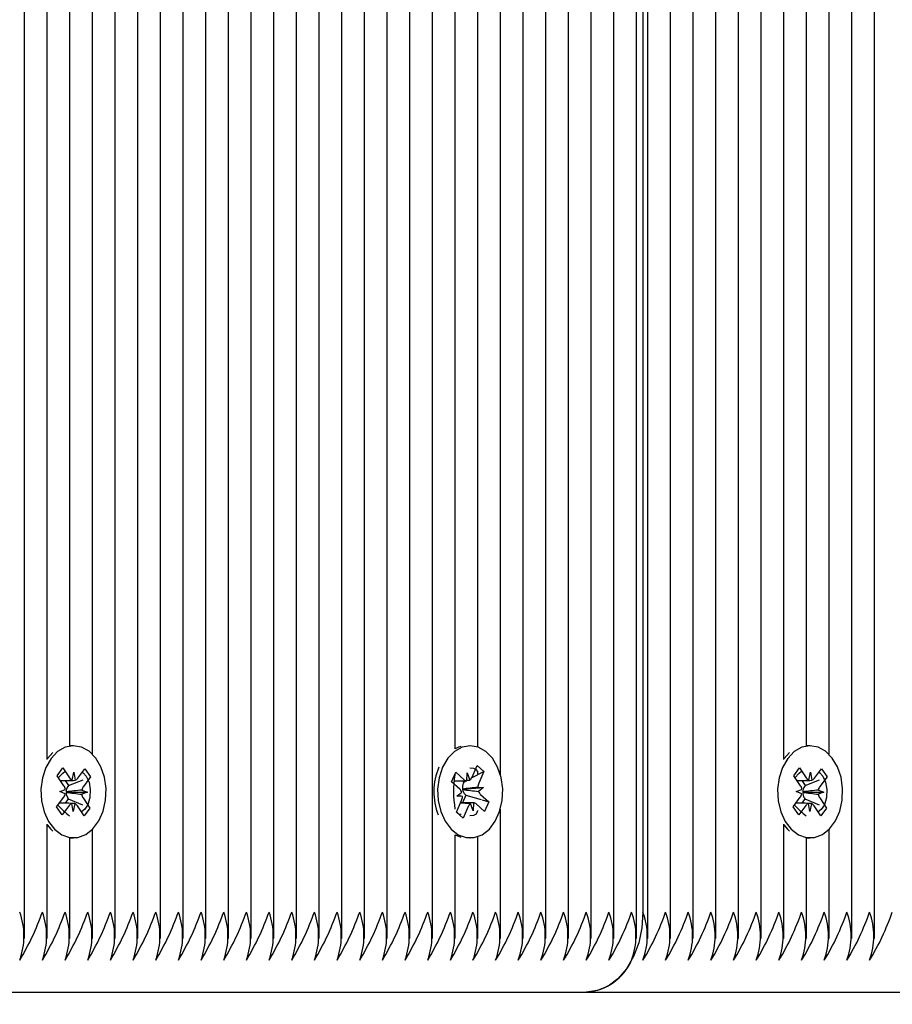
# Paper-space layout 'Основные габаритные размеры' of a CAD drawing. Units: millimetres. Extents: x 6.1 to 19.1, y 2.1 to 14.8.
# Drawn here: x 12 to 12.2, y 8.2 to 8.4 of the extents above; entities that cross this region are included whole.
import ezdxf

# ---------------------------------------------------------------- set-up
doc = ezdxf.new("R2010")
doc.units = ezdxf.units.MM
doc.header["$LTSCALE"] = 100
doc.header["$PDSIZE"] = -1
doc.linetypes.add('SLD-Сплошная', pattern=[0])
doc.layers.add('ПРИМЕЧАНИЯ', color=7, linetype='SLD-Сплошная')
doc.styles.add('SLDTEXTSTYLE1', font='isocpeui.ttf')
doc.dimstyles.new('SLDDIMSTYLE0', dxfattribs={"dimtxt": 0.3, "dimasz": 0.3, "dimexe": 0, "dimexo": 0.0625, "dimgap": 0.075, "dimtad": 2, "dimrnd": 1e-09, "dimzin": 12, "dimdsep": 46, "dimtxsty": 'SLDTEXTSTYLE1', "dimsah": 1, "dimcen": 0.09, "dimadec": 0, "dimazin": 3, "dimtfac": 1, "dimtdec": 3, "dimtofl": 0, "dimtmove": 0, "dimatfit": 3, "dimfxl": 1, "dimfrac": 2, "dimtolj": 1, "dimtzin": 12, "dimarcsym": 0})

# ---------------------------------------------------------------- blocks, each defined once
blk = doc.blocks.new('_D_6')
at = {"layer": 'Defpoints', "color": 0, "transparency": 16777216}
for p in [(16.50649396325289, 10.93425821438169), (6.093623140479773, 8.117258214381696), (16.50649396325289, 2.180433109726152)]:
    blk.add_point(p, dxfattribs=at)
at = {"layer": 'ПРИМЕЧАНИЯ', "color": 0, "lineweight": -2, "transparency": 16777216}
for p, q in [((16.50649396325289, 10.87175821438169), (16.50649396325289, 2.180433109726152)), ((6.093623140479773, 8.054758214381696), (6.093623140479773, 2.180433109726152)), ((6.393623140479773, 2.180433109726152), (16.20649396325289, 2.180433109726152))]:
    blk.add_line(p, q, dxfattribs=at)
at = {"layer": 'ПРИМЕЧАНИЯ', "color": 0, "transparency": 16777216}
for points in [[(6.393623140479773, 2.230433109726152), (6.393623140479773, 2.130433109726153), (6.093623140479773, 2.180433109726152)], [(16.20649396325289, 2.230433109726152), (16.20649396325289, 2.130433109726153), (16.50649396325289, 2.180433109726152)]]:
    blk.add_solid(points, dxfattribs=at)
at = {"layer": 'ПРИМЕЧАНИЯ', "color": 0, "transparency": 16777216, "insert": (11.30005855186633, 2.555433109726152), "char_height": 0.3, "attachment_point": 2, "style": 'SLDTEXTSTYLE1'}
blk.add_mtext('\\A1;10.41', dxfattribs=at)
blk = doc.blocks.new('_D_7')
at = {"layer": 'Defpoints', "color": 0, "transparency": 16777216}
for p in [(10.1624939632529, 14.78109950480249), (10.1834939632529, 4.014225319040724), (19.03877530347632, 4.014225319040725)]:
    blk.add_point(p, dxfattribs=at)
at = {"layer": 'ПРИМЕЧАНИЯ', "color": 0, "lineweight": -2, "transparency": 16777216}
for p, q in [((10.2249939632529, 14.78109950480249), (19.03877530347631, 14.78109950480249)), ((19.03877530347631, 14.48109950480249), (19.03877530347632, 4.314225319040725)), ((10.2459939632529, 4.014225319040724), (19.03877530347632, 4.014225319040725))]:
    blk.add_line(p, q, dxfattribs=at)
at = {"layer": 'ПРИМЕЧАНИЯ', "color": 0, "transparency": 16777216}
for points in [[(18.98877530347631, 14.48109950480249), (19.08877530347631, 14.48109950480249), (19.03877530347631, 14.78109950480249)], [(18.98877530347632, 4.314225319040725), (19.08877530347632, 4.314225319040725), (19.03877530347632, 4.014225319040725)]]:
    blk.add_solid(points, dxfattribs=at)
at = {"layer": 'ПРИМЕЧАНИЯ', "color": 0, "transparency": 16777216, "insert": (18.65991166711268, 9.397662411921601), "char_height": 0.3, "attachment_point": 2, "rotation": 90, "style": 'SLDTEXTSTYLE1'}
blk.add_mtext('\\A1;10.77', dxfattribs=at)
blk = doc.blocks.new('*D19')
at = {"layer": 'Defpoints', "color": 0, "transparency": 16777216}
for p in [(14.50649396325288, 10.93925821438171), (7.593623140479763, 8.227258214381681), (14.50649396325288, 2.963291662077481)]:
    blk.add_point(p, dxfattribs=at)
at = {"layer": 'ПРИМЕЧАНИЯ', "color": 0, "lineweight": -2, "transparency": 16777216}
for p, q in [((14.50649396325288, 10.87675821438171), (14.50649396325288, 2.963291662077481)), ((7.593623140479763, 8.164758214381681), (7.593623140479763, 2.963291662077481)), ((7.893623140479763, 2.963291662077481), (14.20649396325288, 2.963291662077481))]:
    blk.add_line(p, q, dxfattribs=at)
at = {"layer": 'ПРИМЕЧАНИЯ', "color": 0, "transparency": 16777216}
for points in [[(7.893623140479763, 3.013291662077481), (7.893623140479763, 2.913291662077481), (7.593623140479763, 2.963291662077481)], [(14.20649396325288, 3.013291662077481), (14.20649396325288, 2.913291662077481), (14.50649396325288, 2.963291662077481)]]:
    blk.add_solid(points, dxfattribs=at)
at = {"layer": 'ПРИМЕЧАНИЯ', "color": 0, "transparency": 16777216, "insert": (11.05005855186632, 3.188291662077481), "char_height": 0.3, "attachment_point": 5, "style": 'SLDTEXTSTYLE1'}
blk.add_mtext('\\A1;6.91', dxfattribs=at)
blk = doc.blocks.new('*D20')
at = {"layer": 'Defpoints', "color": 0, "transparency": 16777216}
for p in [(9.66899396325289, 13.28109950480248), (17.80172743054364, 13.27494417130878), (9.66349396325289, 6.014225319040714)]:
    blk.add_point(p, dxfattribs=at)
at = {"layer": 'ПРИМЕЧАНИЯ', "color": 0, "lineweight": -2, "transparency": 16777216}
for p, q in [((9.731493945351781, 13.28105220112104), (17.80172743054364, 13.27494417130878)), ((17.79645448821455, 6.308069899621696), (17.80150037287273, 12.9749442572341)), ((9.725993945351782, 6.014178015359275), (17.79622743054364, 6.008069985547018))]:
    blk.add_line(p, q, dxfattribs=at)
at = {"layer": 'ПРИМЕЧАНИЯ', "color": 0, "transparency": 16777216}
for points in [[(17.75150038719362, 12.97498210017926), (17.85150035855185, 12.97490641428895), (17.80172743054364, 13.27494417130878)], [(17.74645450253544, 6.308107742566848), (17.84645447389367, 6.308032056676545), (17.79622743054364, 6.008069985547018)]]:
    blk.add_solid(points, dxfattribs=at)
at = {"layer": 'ПРИМЕЧАНИЯ', "color": 0, "transparency": 16777216, "insert": (17.57204567735912, 9.64167883379487), "char_height": 0.3, "attachment_point": 5, "rotation": 89.95663517502926, "style": 'SLDTEXTSTYLE1'}
blk.add_mtext('\\A1;7.27', dxfattribs=at)

psp = doc.layouts.new('Основные габаритные размеры')

# ---------------------------------------------------------------- linework, layer by layer
at = {"color": 7, "linetype": 'SLD-Сплошная', "lineweight": 25}
for p, q in [((12.15621091749471, 8.244949042152058), (12.15621091749471, 8.95766017454588)), ((12.05580175456622, 8.269007574405832), (12.05580175456622, 8.956284851128407)), ((12.05863018169096, 8.2679469319969), (12.05863018169096, 8.956284851128407)), ((12.07277231731469, 8.244949042152058), (12.07277231731469, 8.956284851128407)), ((12.07560074443944, 8.244949042152058), (12.07560074443944, 8.956284851128407)), ((12.08691445293842, 8.24494904215206), (12.08691445293842, 8.956206848704282)), ((12.08974288006317, 8.24494904215206), (12.08974288006317, 8.956166038918262)), ((12.05297332744147, 8.267304057827273), (12.05297332744147, 8.95520568783385)), ((12.06145860881571, 8.244949042152058), (12.06145860881571, 8.955452622197445)), ((12.06994389018995, 8.24494904215206), (12.06994389018995, 8.955803690328917)), ((12.07842917156419, 8.244949042152058), (12.07842917156419, 8.954899359567605)), ((12.08408602581368, 8.244949042152058), (12.08408602581368, 8.954947498816487)), ((12.09257130718792, 8.244949042152058), (12.09257130718792, 8.955385866777005)), ((12.10105658856216, 8.24494904215206), (12.10105658856216, 8.955237477343589)), ((12.1038850156869, 8.268616571866657), (12.1038850156869, 8.955018543428809)), ((12.05014490031672, 8.24494904215206), (12.05014490031672, 8.954520171692822)), ((12.06428703594045, 8.244949042152058), (12.06428703594045, 8.954582573728793)), ((12.0671154630652, 8.244949042152058), (12.0671154630652, 8.954688920458103)), ((12.08125759868893, 8.24494904215206), (12.08125759868893, 8.954442733570303)), ((12.09539973431266, 8.244949042152061), (12.09539973431266, 8.95436263266664)), ((12.09822816143741, 8.24494904215206), (12.09822816143741, 8.954313994771775)), ((12.10671344281165, 8.26885265638909), (12.10671344281165, 8.953053099434753)), ((12.10954186993639, 8.265419316965149), (12.10954186993639, 8.950663914694475)), ((12.15338249036996, 8.24494904215206), (12.15338249036996, 8.950225490100342)), ((12.11237029706114, 8.244949042152058), (12.11237029706114, 8.949262686925248)), ((12.11519872418589, 8.244949042152058), (12.11519872418589, 8.945149826573026)), ((12.15055406324521, 8.2679469319969), (12.15055406324521, 8.945359392178013)), ((12.11802715131063, 8.24494904215206), (12.11802715131063, 8.941711503174133)), ((12.14772563612047, 8.269007574405832), (12.14772563612047, 8.941805835557279)), ((12.12085557843538, 8.24494904215206), (12.12085557843538, 8.939104235034847)), ((12.14489720899572, 8.267304057827271), (12.14489720899572, 8.93923747149438)), ((12.12368400556013, 8.244949042152058), (12.12368400556013, 8.937253467246292)), ((12.14206878187098, 8.244949042152058), (12.14206878187098, 8.937318599348105)), ((12.12651243268487, 8.244949042152061), (12.12651243268487, 8.935946575011341)), ((12.12734085980962, 8.935631467153419), (12.12734085980962, 8.248258214381682)), ((12.12792664624724, 8.244949042152058), (12.12792664624724, 8.935466295584968)), ((12.13641192762148, 8.24494904215206), (12.13641192762148, 8.935156199225665)), ((12.13924035474623, 8.244949042152058), (12.13924035474623, 8.935951884290807)), ((12.13075507337199, 8.24494904215206), (12.13075507337199, 8.934916148927833)), ((12.13358350049674, 8.244949042152058), (12.13358350049674, 8.934814313482491)), ((12.05371291688308, 8.268178386495643), (12.0530141298335, 8.267423576065882)), ((12.05627662830037, 8.269008214381682), (12.0558170088926, 8.269008214381682)), ((12.10577410298343, 8.269008214381682), (12.10572919581482, 8.269008214381682)), ((12.14563679843733, 8.268178386495643), (12.14493801138776, 8.267423576065882)), ((12.14820050985462, 8.269008214381682), (12.14774089044685, 8.269008214381682)), ((12.05423633584837, 8.265274873356494), (12.05495346588145, 8.266239989427913)), ((12.05495346588145, 8.266239989427913), (12.05579432959918, 8.26499038092265)), ((12.05611449366892, 8.264713787254625), (12.05631937123054, 8.265696983760659)), ((12.05631937123054, 8.265696983760659), (12.05648955451584, 8.264700640296379)), ((12.05681901488889, 8.264954462764779), (12.0577026215368, 8.266143623638502)), ((12.0577026215368, 8.266143623638502), (12.05838506165553, 8.265129448619737)), ((12.10344793179396, 8.264511352520369), (12.10397724571149, 8.265694422067526)), ((12.10397724571149, 8.265694422067526), (12.10500800282684, 8.264772085611394)), ((12.10536616189097, 8.264614103682492), (12.10539553623074, 8.265638261529853)), ((12.10539553623074, 8.265638261529853), (12.10573219178572, 8.264730544021699)), ((12.10595489130679, 8.26498644192459), (12.10749676195847, 8.265799354305303)), ((12.10600801509638, 8.265090206534177), (12.10666020545905, 8.266547917226225)), ((12.10666020545905, 8.266547917226225), (12.10749676195847, 8.265799354305303)), ((12.10671344281165, 8.265563735714673), (12.10671344281165, 8.265729417508377)), ((12.10749676195847, 8.265799354305303), (12.1068445715958, 8.26434164361326)), ((12.14616021740263, 8.265274873356494), (12.14687734743571, 8.266239989427913)), ((12.14687734743571, 8.266239989427913), (12.14771821115343, 8.26499038092265)), ((12.14803837522317, 8.264713787254625), (12.14824325278479, 8.265696983760659)), ((12.14824325278479, 8.265696983760659), (12.14841343607009, 8.264700640296379)), ((12.14874289644314, 8.264954462764779), (12.14962650309105, 8.266143623638502)), ((12.14962650309105, 8.266143623638502), (12.15030894320978, 8.265129448619737)), ((12.0550771995661, 8.264025264851233), (12.05423633584837, 8.265274873356494)), ((12.05523343664659, 8.264676802564793), (12.05565731993071, 8.264046869145242)), ((12.05565731993071, 8.264046869145242), (12.05745958176254, 8.264762146419862)), ((12.05838506165553, 8.265129448619737), (12.05750145500763, 8.263940287746017)), ((12.05833143049715, 8.265108163616562), (12.05838506165553, 8.265129448619737)), ((12.10447868890931, 8.263589016064236), (12.10344793179396, 8.264511352520369)), ((12.1037603269936, 8.264613261529854), (12.10505978599079, 8.264613261529854)), ((12.1038850156869, 8.265383689866496), (12.1038850156869, 8.265406306515615)), ((12.10482215750024, 8.264613261529854), (12.10497969527854, 8.264472294434908)), ((12.10497969527854, 8.264472294434908), (12.10492124115097, 8.264341643613262)), ((12.10497969527854, 8.264472294434908), (12.10524767197843, 8.26461357838557)), ((12.14700108112035, 8.264025264851233), (12.14616021740263, 8.265274873356494)), ((12.14715731820084, 8.264676802564793), (12.14758120148496, 8.264046869145242)), ((12.14758120148496, 8.264046869145242), (12.14938346331679, 8.26476214641986)), ((12.15030894320978, 8.265129448619737), (12.14942533656189, 8.263940287746017)), ((12.1502553120514, 8.265108163616562), (12.15030894320978, 8.265129448619737)), ((12.05455215793475, 8.263318662013225), (12.05525667915473, 8.263559337523386)), ((12.0552473828514, 8.263028921386955), (12.05455215793475, 8.263318662013225)), ((12.05542782398886, 8.263220549159314), (12.05535298644249, 8.263194983478478)), ((12.05535397393941, 8.263251326766769), (12.05542782398886, 8.263220549159314)), ((12.05542782398886, 8.263220549159314), (12.05800109866599, 8.263197766750139)), ((12.05565731993071, 8.264046869145242), (12.05557812456281, 8.263940287746019)), ((12.05800109866599, 8.263197766750139), (12.05729657744601, 8.262957091239988)), ((12.05730587374934, 8.26348750737641), (12.05800109866599, 8.263197766750139)), ((12.10409115550541, 8.262722840145775), (12.10473300871083, 8.26319894299747)), ((12.10482249880662, 8.263596221495442), (12.10489942555241, 8.263591808753066)), ((12.10489942555241, 8.263591808753066), (12.10483124489629, 8.263541234876465)), ((12.10489942555241, 8.263591808753066), (12.10745705046144, 8.263793588617586)), ((12.10673286150257, 8.263835130207283), (12.10745705046144, 8.263793588617586)), ((12.10745705046144, 8.263793588617586), (12.10681519725602, 8.263317485765901)), ((12.146476039489, 8.263318662013225), (12.14718056070898, 8.263559337523386)), ((12.14717126440565, 8.263028921386955), (12.146476039489, 8.263318662013225)), ((12.14735170554311, 8.263220549159314), (12.14727686799674, 8.263194983478478)), ((12.14727785549366, 8.263251326766769), (12.14735170554311, 8.263220549159314)), ((12.14735170554311, 8.263220549159314), (12.14992498022024, 8.263197766750139)), ((12.14758120148496, 8.264046869145242), (12.14750200611706, 8.263940287746019)), ((12.14992498022024, 8.263197766750139), (12.14922045900026, 8.262957091239988)), ((12.14922975530359, 8.26348750737641), (12.14992498022024, 8.263197766750139)), ((12.0541681949452, 8.26138698014363), (12.0550518015931, 8.262576141017346)), ((12.05562809101994, 8.26237916474876), (12.05522473256916, 8.261836323554762)), ((12.05555272658981, 8.262491163912138), (12.05562809101994, 8.26237916474876)), ((12.05562809101994, 8.26237916474876), (12.05740464308678, 8.261627528375802)), ((12.0562338853702, 8.260819445002705), (12.0560637020849, 8.261815788466983)), ((12.05643876293182, 8.261802641508742), (12.0562338853702, 8.260819445002705)), ((12.05747605703463, 8.262491163912134), (12.05831692075236, 8.261241555406873)), ((12.10405144400838, 8.260717074458062), (12.10470363437105, 8.262174785150103)), ((12.10481534446429, 8.26268129855608), (12.10409115550541, 8.262722840145775)), ((12.10581691949616, 8.261903167233507), (12.10458211054023, 8.261903167233507)), ((12.10523857069466, 8.262844746079143), (12.10481730147288, 8.261903167233507)), ((12.10514618661271, 8.262927412699133), (12.10523857069466, 8.262844746079143)), ((12.10523857069466, 8.262844746079143), (12.10712934316256, 8.262289963020597)), ((12.10615266973611, 8.260878167233509), (12.10581601418113, 8.261785884741661)), ((12.10618204407589, 8.261902325080877), (12.10615266973611, 8.260878167233509)), ((12.10757096025536, 8.260822006695834), (12.10654020314001, 8.261744343151966)), ((12.10706951705754, 8.26292741269913), (12.10810027417289, 8.262005076242996)), ((12.10725614200214, 8.262252758201276), (12.10810027417289, 8.262005076242996)), ((12.10810027417289, 8.262005076242996), (12.10757096025536, 8.260822006695834)), ((12.14609207649946, 8.26138698014363), (12.14697568314735, 8.262576141017346)), ((12.1475519725742, 8.26237916474876), (12.14714861412341, 8.261836323554762)), ((12.14747660814406, 8.262491163912138), (12.1475519725742, 8.26237916474876)), ((12.1475519725742, 8.26237916474876), (12.14932852464103, 8.261627528375804)), ((12.14815776692445, 8.260819445002705), (12.14798758363915, 8.261815788466983)), ((12.14836264448607, 8.261802641508742), (12.14815776692445, 8.260819445002705)), ((12.14939993858889, 8.262491163912134), (12.15024080230662, 8.261241555406873)), ((12.05485063506394, 8.260372805124867), (12.0541681949452, 8.26138698014363)), ((12.05573424171184, 8.261561965998583), (12.05485063506394, 8.260372805124867)), ((12.05759979071929, 8.260276439335449), (12.05675892700156, 8.261526047840709)), ((12.05831692075236, 8.261241555406873), (12.05759979071929, 8.260276439335449)), ((12.05828250391411, 8.261256116729314), (12.05831692075236, 8.261241555406873)), ((12.1048880005078, 8.259968511537142), (12.10405144400838, 8.260717074458062)), ((12.10407816650646, 8.260776801914014), (12.10437671449455, 8.260478822988194)), ((12.10554019087047, 8.261426222229181), (12.1048880005078, 8.259968511537142)), ((12.10954186993639, 8.244949042152058), (12.10954186993639, 8.261097111798213)), ((12.1467745166182, 8.260372805124867), (12.14609207649946, 8.26138698014363)), ((12.14765812326609, 8.261561965998583), (12.1467745166182, 8.260372805124867)), ((12.14952367227354, 8.260276439335449), (12.14868280855581, 8.261526047840709)), ((12.15024080230662, 8.261241555406873), (12.14952367227354, 8.260276439335449)), ((12.15020638546836, 8.261256116729314), (12.15024080230662, 8.261241555406873)), ((12.10453855936215, 8.260317286613079), (12.1048880005078, 8.259968511537142)), ((12.05297332744147, 8.24494904215206), (12.05297332744147, 8.259212370936122)), ((12.05863018169096, 8.244949042152058), (12.05863018169096, 8.258569496766462)), ((12.14489720899572, 8.24494904215206), (12.14489720899572, 8.259212370936124)), ((12.15055406324521, 8.24494904215206), (12.15055406324521, 8.258569496766462)), ((12.05580175456622, 8.24494904215206), (12.05580175456622, 8.257508854357564)), ((12.0558170088926, 8.257508214381682), (12.05627662830037, 8.257508214381682)), ((12.1038850156869, 8.244949042152058), (12.1038850156869, 8.257899856896739)), ((12.1038850156869, 8.257875302241393), (12.10462460512851, 8.257591589684708)), ((12.10572919581482, 8.257508214381682), (12.10577410298343, 8.257508214381682)), ((12.10671344281165, 8.244949042152058), (12.10671344281165, 8.257663772374274)), ((12.14772563612047, 8.24494904215206), (12.14772563612047, 8.257508854357564)), ((12.14774089044685, 8.257508214381682), (12.14820050985462, 8.257508214381682)), ((12.0283459104435, 8.238258214381682), (12.12026979199775, 8.238258214381682)), ((12.12026979199775, 8.238258214381682), (12.212193673552, 8.23825821438168))]:
    psp.add_line(p, q, dxfattribs=at)
at = {"color": 7, "linetype": 'SLD-Сплошная', "lineweight": 25, "flags": 128}
for points in [[(12.05347374924128, 8.267423576065882), (12.05282932671584, 8.266306939290658), (12.05240151082725, 8.264998739916974), (12.05221718282118, 8.263581176922704), (12.05228792470416, 8.262143321004208), (12.05260929150352, 8.26077551793691), (12.05316109056134, 8.259563711817956), (12.05390865031346, 8.25858404488251), (12.0548049988313, 8.25789807320709), (12.05579381524096, 8.25754889891489), (12.05681296857081, 8.257558461910861), (12.05779842166895, 8.2579261613168), (12.05868825489297, 8.258628893226723), (12.05942655674883, 8.259622502410263), (12.05996693701566, 8.260844556748182), (12.06027544161389, 8.262218270072026), (12.06033268606503, 8.263657326921493), (12.06013507348968, 8.26507130606225), (12.05969502061272, 8.266371361984632), (12.0590401775748, 8.267475807393765), (12.05821169057235, 8.268315245922727), (12.05726161649069, 8.268836932561502), (12.0562496519785, 8.269008087819952), (12.05523938248782, 8.268817957383717), (12.05429428696627, 8.268278487847363), (12.05347374924128, 8.267423576065882)], [(12.10233824593226, 8.266332669235458), (12.10190554587395, 8.265027686557627), (12.10171592148639, 8.263611521435314), (12.10178128756723, 8.26217315673145), (12.10209753692522, 8.260802970190314), (12.10264479845011, 8.259587055671478), (12.10338868568761, 8.25860181355598), (12.10428245746675, 8.257909150229407), (12.10526995481959, 8.257552588276), (12.1062891296557, 8.257554531794643), (12.10727594347185, 8.257914858666902), (12.10816839112673, 8.258610928230212), (12.108910396852, 8.259599003873939), (12.10945533769901, 8.260817001171503), (12.10976897303022, 8.262188388873216), (12.10983159598428, 8.26362699764617), (12.10963927173067, 8.265042434410326), (12.10920408470959, 8.26634576206818), (12.10855337932206, 8.267455087749685), (12.10772804178071, 8.268300708442458), (12.10677993107864, 8.268829490688397), (12.10576862049817, 8.269008209154263), (12.10475765440242, 8.268825634301566), (12.10381055550925, 8.268293237979766), (12.1029868335253, 8.267444472607774), (12.10233824593226, 8.266332669235458)], [(12.10462460512851, 8.268924839078654), (12.10429803499464, 8.268825634301566), (12.1038850156869, 8.268641126521969)], [(12.14539763079553, 8.267423576065882), (12.14475320827009, 8.266306939290658), (12.1443253923815, 8.264998739916974), (12.14414106437543, 8.263581176922704), (12.14421180625841, 8.262143321004208), (12.14453317305777, 8.26077551793691), (12.14508497211559, 8.259563711817956), (12.14583253186771, 8.25858404488251), (12.14672888038555, 8.25789807320709), (12.14771769679522, 8.25754889891489), (12.14873685012506, 8.257558461910861), (12.1497223032232, 8.2579261613168), (12.15061213644722, 8.258628893226723), (12.15135043830309, 8.259622502410263), (12.15189081856991, 8.260844556748182), (12.15219932316814, 8.262218270072026), (12.15225656761928, 8.263657326921493), (12.15205895504393, 8.26507130606225), (12.15161890216697, 8.266371361984632), (12.15096405912905, 8.267475807393765), (12.1501355721266, 8.268315245922727), (12.14918549804494, 8.268836932561502), (12.14817353353275, 8.269008087819952), (12.14716326404207, 8.268817957383717), (12.14621816852052, 8.268278487847363), (12.14539763079553, 8.267423576065882)], [(12.05437948393721, 8.26499038092265), (12.05492486851914, 8.265599277502316), (12.05521690712341, 8.265848489105514)], [(12.05737536874251, 8.26570320569948), (12.05748303159888, 8.265640127045705), (12.05787262591946, 8.265219253303561), (12.05821222631101, 8.26444916641325), (12.05834529876763, 8.263554646804112), (12.05830748902181, 8.26255229083822), (12.05806653677753, 8.261648495661431), (12.05766335983188, 8.261039897030958), (12.05727925145562, 8.260752793091358)], [(12.10572593210103, 8.26625545629216), (12.10618020218576, 8.266202448864355), (12.10649155840366, 8.266045350369584), (12.10667432111075, 8.265790740460487), (12.10669954715874, 8.265428874530437), (12.10665642293598, 8.265356306767801)], [(12.14630336549146, 8.26499038092265), (12.14684875007339, 8.265599277502316), (12.14714078867766, 8.265848489105514)], [(12.14929925029677, 8.26570320569948), (12.14940691315313, 8.265640127045707), (12.14979650747371, 8.265219253303561), (12.15013610786526, 8.26444916641325), (12.15026918032188, 8.263554646804113), (12.15023137057606, 8.26255229083822), (12.14999041833178, 8.261648495661433), (12.14958724138613, 8.261039897030958), (12.14920313300987, 8.260752793091358)], [(12.10669463837807, 8.260947381589686), (12.10670985165368, 8.260878675874967), (12.10650821829097, 8.260485349913182), (12.10618017957464, 8.26031397339983), (12.1057265002027, 8.260260492155453)], [(12.10463528127942, 8.260419758058395), (12.10460188928338, 8.260426583663449), (12.10437671449455, 8.260478822988196)], [(12.05297332744147, 8.259148536582991), (12.05344903090568, 8.25858404488251), (12.05371291688308, 8.25833804226772)], [(12.14489720899572, 8.259148536582991), (12.14537291245993, 8.25858404488251), (12.14563679843733, 8.25833804226772)], [(12.12734085980962, 8.248258214381682), (12.12720499122436, 8.24630731116152), (12.12680260682213, 8.24443138005803), (12.12614917000985, 8.242702512051485), (12.12526979199775, 8.241187146569816), (12.12419826678969, 8.239943518258656), (12.12297577249848, 8.239019419056568), (12.12164928889417, 8.238450361577648), (12.12026979199775, 8.238258214381682)]]:
    psp.add_lwpolyline(points, dxfattribs=at)
at = {"color": 7, "linetype": 'SLD-Сплошная', "lineweight": 25}
for centre, radius, start, end in [((12.10897936112867, 8.263255614900858), 0.007738778669606126, 156.570836145578, 201.8430855853626), ((12.05641610575337, 8.265386506547657), 0.0007372388328783939, 212.5006900834019, 245.8510353306499), ((12.05624539192656, 8.265358292435058), 0.00070151386694366, 290.3681506298703, 324.8545142860822), ((12.11674290168465, 8.263288004755452), 0.01304745835621672, 170.7571044860986, 189.6025172582847), ((12.10619272629058, 8.263793965316783), 0.001384422614907986, 156.6965682277658, 188.2119212178901), ((12.10541149870117, 8.265201866426594), 0.0005895086680566155, 226.8067431669261, 265.5892500418385), ((12.10517803471557, 8.265441119184919), 0.0009011143773025124, 307.9496406074678, 337.0815374480197), ((12.10807420633489, 8.263804875788713), 0.001341685987498888, 156.4174681721135, 178.7078962959244), ((12.14833998730762, 8.265386506547662), 0.0007372388328843237, 212.5006900836029, 245.8510353305674), ((12.14816927348081, 8.265358292435051), 0.0007015138669352124, 290.3681506296643, 324.8545142863062), ((12.05411307684941, 8.263250260376097), 0.0011556993788464, 324.3170220498192, 348.9585251170182), ((12.05407317606873, 8.263370973280766), 0.001198399199953688, 9.043244103359049, 33.09106396989197), ((12.05663032553719, 8.263177232969893), 0.001277462423486842, 179.2038419781574, 212.4834625458137), ((12.05659525175815, 8.263228425861042), 0.001241489055443331, 145.0127871873642, 178.9430437079604), ((12.05844017975132, 8.263266168387268), 0.001155699378839462, 144.3170220496844, 168.9585251169499), ((12.10381235412761, 8.262876636942146), 0.0009754414666668815, 19.29431244298048, 46.91277263563827), ((12.1058961159311, 8.26369989538109), 0.001076625968708708, 188.4744445147912, 225.8487308483106), ((12.10773585183926, 8.263639791821229), 0.0009754414666866827, 199.294312442799, 226.9127726351573), ((12.14603695840372, 8.263250260376072), 0.001155699378785846, 324.3170220491768, 348.9585251176886), ((12.145997057623, 8.263370973280777), 0.001198399199937938, 9.043244102962607, 33.09106396978963), ((12.14855420709146, 8.263177232969896), 0.001277462423504027, 179.2038419783278, 212.4834625455202), ((12.14851913331238, 8.263228425861053), 0.0012414890554183, 145.0127871871561, 178.943043708431), ((12.15036406130553, 8.26326616838728), 0.001155699378799023, 144.3170220490036, 168.9585251171839), ((12.05630786467417, 8.261158136328316), 0.0007015138669292395, 110.3681506292709, 144.8545142864943), ((12.0561371508473, 8.261129922215643), 0.0007372388329708509, 32.50069008439272, 65.85103532737857), ((12.05848008053195, 8.263145455482574), 0.001198399199895982, 189.0432441021668, 213.0910639701702), ((12.10347399963201, 8.262711552974642), 0.001341685987451378, 336.4174681716425, 358.7078962962599), ((12.10637017125131, 8.261075309578422), 0.0009011143773326214, 127.9496406079498, 157.0815374475943), ((12.10613670726563, 8.26131456233669), 0.0005895086681463466, 46.80674316848231, 85.58925003731095), ((12.14823174622843, 8.261158136328298), 0.0007015138669472672, 110.368150629446, 144.8545142857255), ((12.14806103240153, 8.261129922215623), 0.000737238832996252, 32.5006900849317, 65.85103532699206), ((12.15040396208633, 8.26314545548263), 0.001198399200037695, 189.0432441037522, 213.0910639688983), ((12.06166331585491, 8.26808595192747), 0.009785388908888996, 221.8134047683288, 233.0167882746648), ((12.1535871974056, 8.268085951923599), 0.009785388903656505, 221.8134047653266, 233.0167882776726), ((12.04140448656772, 8.245258214381682), 0.00868895543707418, 339.8019720020246, 20.19802799797616), ((12.0228166300192, 8.25853140883708), 0.03130458913290389, 328.6788727934259, 340.8423235652335), ((12.04423291369247, 8.24525821438168), 0.008688955437070234, 339.8019720020275, 20.19802799799929), ((12.02564505713889, 8.258531408839465), 0.0313045891384627, 328.6788727945059, 340.8423235641454), ((12.04706134081722, 8.245258214381682), 0.00868895543706918, 339.8019720020125, 20.19802799798829), ((12.02847348426363, 8.258531408839467), 0.03130458913846817, 328.6788727945082, 340.8423235641455), ((12.04988976794294, 8.245258214381682), 0.00868895543615393, 339.8019719997922, 20.19802800020859), ((12.03130191138855, 8.258531408839396), 0.03130458913828708, 328.6788727944587, 340.8423235641681), ((12.0527181950667, 8.245258214381682), 0.008688955437075848, 339.8019720020287, 20.19802799797212), ((12.03413033851819, 8.25853140883708), 0.03130458913290389, 328.6788727934259, 340.8423235652335), ((12.05554662219145, 8.245258214381682), 0.008688955437075848, 339.8019720020287, 20.19802799797212), ((12.03695876563786, 8.25853140883948), 0.03130458913848223, 328.6788727944972, 340.8423235641304), ((12.0583750493162, 8.245258214381682), 0.008688955437075848, 339.8019720020287, 20.19802799797212), ((12.03978719276759, 8.258531408837124), 0.0313045891330074, 328.6788727934461, 340.8423235652132), ((12.06120347644095, 8.245258214381682), 0.008688955437067512, 339.8019720020084, 20.19802799799234), ((12.0426156198823, 8.258531408841863), 0.03130458914404328, 328.6788727955833, 340.8423235630476), ((12.06403190356471, 8.245258214381684), 0.008688955437990484, 339.801972004234, 20.19802799574083), ((12.04544404701228, 8.258531408839396), 0.03130458913828556, 328.678872794457, 340.842323564167), ((12.06686033069042, 8.245258214381682), 0.00868895543708585, 339.8019720020529, 20.19802799794785), ((12.0482724741421, 8.258531408836994), 0.03130458913270476, 328.6788727933869, 340.8423235652721), ((12.06968875781615, 8.24525821438168), 0.008688955436168322, 339.8019719998396, 20.19802800018723), ((12.0511009012616, 8.258531408839467), 0.03130458913846817, 328.6788727945082, 340.8423235641455), ((12.07251718493993, 8.245258214381682), 0.008688955437075848, 339.8019720020287, 20.19802799797212), ((12.05392932838635, 8.258531408839465), 0.03130458913846421, 328.6788727945076, 340.8423235641465), ((12.07534561206468, 8.24525821438168), 0.008688955437068567, 339.8019720020235, 20.19802799800333), ((12.05675775551083, 8.258531408839593), 0.03130458913876288, 328.6788727945662, 340.8423235640886), ((12.07817403918943, 8.245258214381682), 0.008688955437067512, 339.8019720020084, 20.19802799799234), ((12.05958618263584, 8.258531408839467), 0.03130458913846817, 328.6788727945082, 340.8423235641455), ((12.08100246631515, 8.245258214381682), 0.00868895543615393, 339.8019719997922, 20.19802800020859), ((12.06241460976572, 8.258531408837053), 0.03130458913282971, 328.6788727934, 340.8423235652379), ((12.0838308934389, 8.245258214381682), 0.00868895543708585, 339.8019720020529, 20.19802799794785), ((12.06524303689057, 8.258531408836996), 0.03130458913271037, 328.6788727933891, 340.8423235652722), ((12.08665932056366, 8.24525821438168), 0.008688955437071901, 339.8019720020316, 20.19802799799929), ((12.06807146401008, 8.258531408839465), 0.03130458913846725, 328.678872794511, 340.8423235641475), ((12.0894877476884, 8.245258214381682), 0.008688955437075848, 339.8019720020287, 20.19802799797212), ((12.07089989113483, 8.258531408839467), 0.03130458913846817, 328.6788727945082, 340.8423235641455), ((12.09231617481315, 8.24525821438168), 0.008688955437080237, 339.8019720020519, 20.19802799797502), ((12.0737283182595, 8.258531408839492), 0.0313045891385418, 328.6788727945369, 340.8423235641441), ((12.09514460193888, 8.24525821438168), 0.008688955436154985, 339.8019719998073, 20.19802800021958), ((12.07655674538432, 8.258531408839465), 0.03130458913846421, 328.6788727945076, 340.8423235641465), ((12.09797302906362, 8.245258214381682), 0.008688955436162266, 339.8019719998125, 20.19802800018837), ((12.07938517250923, 8.258531408839396), 0.03130458913828856, 328.6788727944587, 340.8423235641691), ((12.10080145618641, 8.245258214381682), 0.00868895543799443, 339.8019720042571, 20.19802799574373), ((12.08221359963381, 8.258531408839467), 0.03130458913846969, 328.6788727945099, 340.8423235641455), ((12.10362988331214, 8.245258214381682), 0.008688955437067512, 339.8019720020084, 20.19802799799234), ((12.08504202675856, 8.258531408839465), 0.0313045891384627, 328.6788727945059, 340.8423235641454), ((12.10645831043689, 8.245258214381682), 0.00868895543706918, 339.8019720020125, 20.19802799798829), ((12.08787045388347, 8.258531408839396), 0.03130458913828556, 328.678872794457, 340.842323564167), ((12.10928673756163, 8.245258214381682), 0.008688955437075848, 339.8019720020287, 20.19802799797212), ((12.09069888100822, 8.258531408839396), 0.03130458913828404, 328.6788727944554, 340.842323564166), ((12.11211516468539, 8.245258214381682), 0.008688955438002766, 339.8019720042773, 20.19802799572351), ((12.0935273081328, 8.258531408839467), 0.03130458913846817, 328.6788727945082, 340.8423235641455), ((12.11494359181015, 8.245258214381682), 0.008688955437987762, 339.801972004241, 20.1980279957599), ((12.09635573525247, 8.258531408841863), 0.03130458914404496, 328.678872795585, 340.8423235630487), ((12.11777201893489, 8.245258214381682), 0.00868895543798943, 339.8019720042449, 20.19802799575587), ((12.11918623248665, 8.245258214381682), 0.00868895544795547, 339.8019720284215, 20.19802797157928), ((12.10059837593959, 8.258531408841863), 0.03130458914404496, 328.678872795585, 340.8423235630487), ((12.12201465962202, 8.245258214381684), 0.008688955437978813, 339.8019720042057, 20.19802799576913), ((12.10342680307447, 8.25853140883708), 0.03130458913290389, 328.6788727934259, 340.8423235652335), ((12.12484308674775, 8.245258214381682), 0.008688955437055843, 339.8019720019802, 20.19802799802065), ((12.10625523019432, 8.258531408839396), 0.03130458913828708, 328.6788727944587, 340.8423235641681), ((12.12767151387249, 8.245258214381682), 0.008688955437067512, 339.8019720020084, 20.19802799799234), ((12.1090836573189, 8.258531408839467), 0.03130458913846817, 328.6788727945082, 340.8423235641455), ((12.1304999409982, 8.245258214381682), 0.00868895543615393, 339.8019719997922, 20.19802800020859), ((12.11191208444878, 8.258531408837053), 0.03130458913282635, 328.6788727933966, 340.8423235652358), ((12.13332836812196, 8.245258214381682), 0.00868895543708585, 339.8019720020529, 20.19802799794785), ((12.11474051156856, 8.258531408839396), 0.03130458913828856, 328.6788727944587, 340.8423235641691), ((12.13615679524574, 8.245258214381682), 0.00868895543798943, 339.8019720042449, 20.19802799575587), ((12.11756893869314, 8.258531408839465), 0.03130458913846421, 328.6788727945076, 340.8423235641454), ((12.13898522237049, 8.245258214381682), 0.008688955437984428, 339.8019720042328, 20.19802799576799), ((12.12039736581788, 8.258531408839467), 0.03130458913846817, 328.6788727945082, 340.8423235641455), ((12.14181364949622, 8.245258214381682), 0.008688955437067512, 339.8019720020084, 20.19802799799234), ((12.12322579294262, 8.25853140883948), 0.03130458913848376, 328.6788727944989, 340.8423235641315), ((12.14464207662095, 8.245258214381682), 0.008688955437079182, 339.8019720020367, 20.19802799796403), ((12.12605422007261, 8.258531408836996), 0.03130458913271205, 328.6788727933909, 340.8423235652732), ((12.14747050374667, 8.245258214381682), 0.008688955436160599, 339.8019719998084, 20.19802800019242), ((12.12888264719229, 8.258531408839396), 0.03130458913828856, 328.6788727944587, 340.8423235641691), ((12.11978734290883, 8.24494050042639), 0.006699679388351966, 274.1294875520435, 336.399291813473)]:
    psp.add_arc(centre, radius, start, end, dxfattribs=at)
for centre, major_axis, ratio, start_param, end_param in [((12.05631937123054, 8.265696983760659), (0.007591752368909965, 0.0003214562502158458), 0.1282034298977978, 4.483801409428692, 4.679970798719864), ((12.05631937123054, 8.265696983760659), (0.008990421570107543, 0.0002245518468591001), 0.1112406933494218, 4.521904777132761, 4.728541009892824), ((12.10539553623074, 8.265638261529853), (0.007560189678006425, 4.637118056294298e-05), 0.1354397953189976, 4.667133358021606, 4.707672841395272), ((12.10539553623074, 8.265638261529853), (0.008932404713243967, 0.0004463224825990152), 0.1033008388966166, 4.712316872072909, 4.744925094922928), ((12.14824325278479, 8.265696983760659), (0.007591752368909965, 0.0003214562502158458), 0.1282034298977978, 4.483801409428692, 4.679970798719628), ((12.14824325278479, 8.265696983760659), (0.008990421570107543, 0.0002245518468591001), 0.1112406933494218, 4.521904777132761, 4.728541009893021), ((12.05800109866599, 8.263197766750139), (0.008483732059797688, -0.0009742969115471568), 0.03752916578205832, 4.399257206202379, 4.633560157168718), ((12.05800109866599, 8.263197766750139), (0.008517523337287614, 0.0009580315047728051), 0.04278452798676052, 1.647696910907948, 1.881999861878195), ((12.10745705046144, 8.263793588617586), (0.00834516555129916, 0.00101693168155137), 0.01538073758681879, 1.655810646682957, 1.890113597657012), ((12.10745705046144, 8.263793588617586), (0.00864467047717099, -0.0008732461558143001), 0.06208657060598344, 4.410042301620264, 4.644345252587773), ((12.14992498022024, 8.263197766750139), (0.008483732059797688, -0.0009742969115471568), 0.03752916578203459, 4.399257206202563, 4.633560157168455), ((12.14992498022024, 8.263197766750139), (0.008517523337285835, 0.0009580315047728047), 0.04278452798676932, 1.647696910908123, 1.881999861878203), ((12.0562338853702, 8.260819445002705), (0.007581632813897344, -0.0002675389885489211), 0.1305086269306871, 1.597850086714975, 1.805083126437312), ((12.0562338853702, 8.260819445002705), (0.008981836679740951, -0.0002705175276567218), 0.1100730676783593, 1.551299465815681, 1.593023587461648), ((12.10409115550541, 8.262722840145775), (0.00828665265434303, -0.001023903565215534), 0.005719697047508851, 1.483999233583633, 1.56479231808774), ((12.10615266973611, 8.260878167233509), (0.007649645169225393, -0.000522547917030991), 0.115273130418974, 1.622692637927592, 1.788503474780721), ((12.10615266973611, 8.260878167233509), (0.009008559954837736, -3.870221385504635e-05), 0.1136995347146602, 1.568024078500978, 1.747015743789241), ((12.14815776692445, 8.260819445002705), (0.007581632813895566, -0.000267538988548921), 0.1305086269307259, 1.59785008671522, 1.805083126437383), ((12.14815776692445, 8.260819445002705), (0.008981836679740951, -0.0002705175276567218), 0.1100730676783593, 1.551299465815877, 1.593023587461847)]:
    psp.add_ellipse(centre, major_axis=major_axis, ratio=ratio, start_param=start_param, end_param=end_param, dxfattribs=at)

# ---------------------------------------------------------------- dimensions: what is measured, and where the dimension line sits
at = {"layer": 'ПРИМЕЧАНИЯ', "color": 252, "true_color": 0x939598}
dim = psp.add_linear_dim(base=(19.03877530347632, 4.014225319040725), p1=(10.1624939632529, 14.78109950480248), p2=(10.1834939632529, 4.014225319040722), angle=90.0000000000002, dimstyle='SLDDIMSTYLE0', override={"dimtad": 3}, dxfattribs=at)
dim.commit()
dim.dimension.update_dxf_attribs({"geometry": '_D_7', "text_midpoint": (19.03877530347631, 9.397662411921601), "dimtype": 160})
at = {"layer": 'ПРИМЕЧАНИЯ'}
dim = psp.add_aligned_dim(p1=(9.66349396325289, 6.014225319040714), p2=(9.66899396325289, 13.28109950480248), distance=-8.132735796650563, dimstyle='SLDDIMSTYLE0', override={"dimtad": 3}, dxfattribs=at)
dim.commit()
dim.dimension.update_dxf_attribs({"geometry": '*D20', "text_midpoint": (17.57204567735912, 9.64167883379487)})
dim = psp.add_linear_dim(base=(14.50649396325288, 2.963291662077481), p1=(7.593623140479763, 8.227258214381681), p2=(14.50649396325288, 10.93925821438171), dimstyle='SLDDIMSTYLE0', override={"dimtad": 3}, dxfattribs=at)
dim.commit()
dim.dimension.update_dxf_attribs({"geometry": '*D19', "text_midpoint": (11.05005855186632, 2.963291662077481), "dimtype": 160})
at = {"layer": 'ПРИМЕЧАНИЯ', "color": 252, "true_color": 0x939598}
dim = psp.add_linear_dim(base=(16.50649396325289, 2.180433109726152), p1=(6.093623140479773, 8.117258214381696), p2=(16.50649396325289, 10.93425821438169), dimstyle='SLDDIMSTYLE0', override={"dimtad": 3}, dxfattribs=at)
dim.commit()
dim.dimension.update_dxf_attribs({"geometry": '_D_6', "text_midpoint": (11.30005855186633, 2.180433109726152), "dimtype": 160})

doc.saveas('drawing.dxf')
